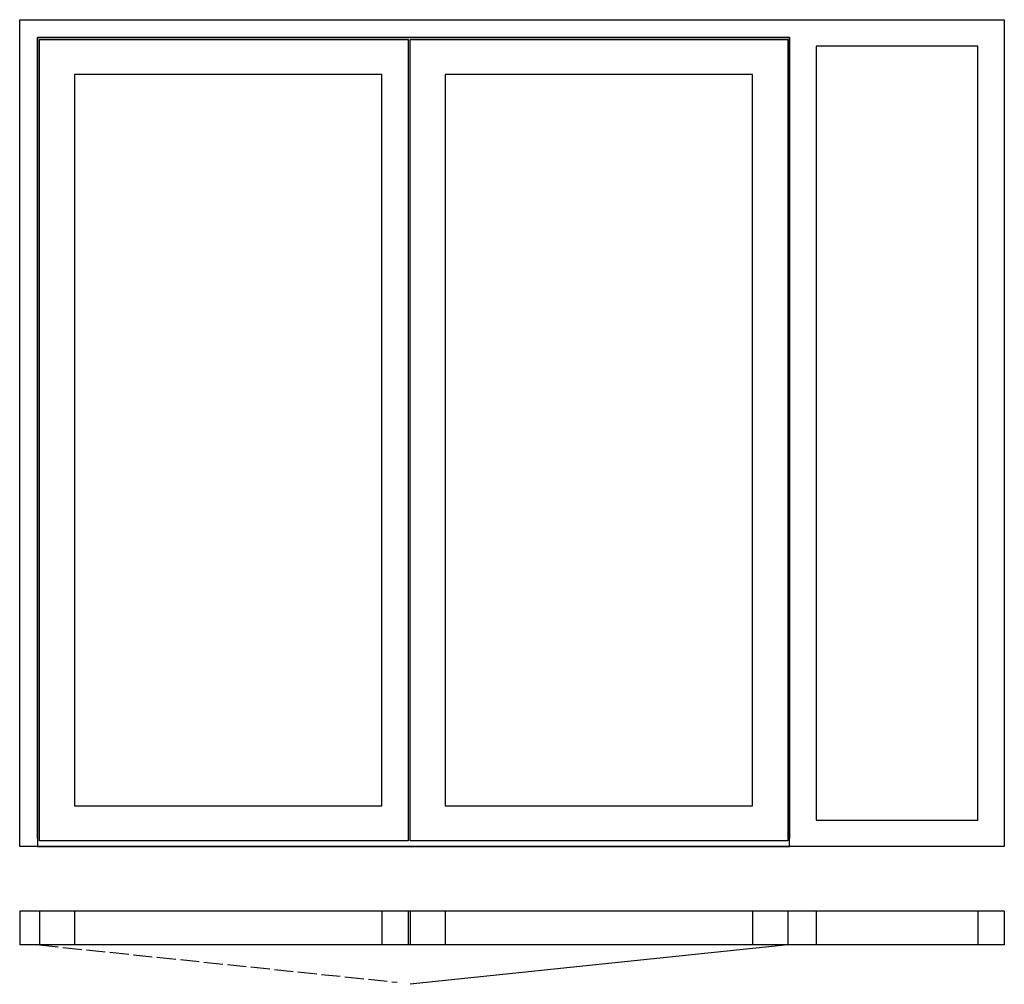
# Model space of a CAD drawing. Extents: x 0 to 2500, y -100 to 2350.
import ezdxf

# ---------------------------------------------------------------- set-up
doc = ezdxf.new("R2010")
doc.units = 0
doc.header["$LTSCALE"] = 4
doc.linetypes.add('ACAD_ISO02W100', pattern=[15, 12, -3])
doc.layers.add('sapa_elevation', color=7, linetype='CONTINUOUS')

msp = doc.modelspace()

# ---------------------------------------------------------------- linework, layer by layer
at = {"layer": 'sapa_elevation'}
for p, q in [((0, 86), (0, 0)), ((2500, 86), (0, 86)), ((50, 86), (50, 0)), ((139, 86), (139, 0)), ((919.5, 86), (919.5, 0)), ((986.5, 86), (986.5, 0)), ((991.5, 86), (991.5, 0)), ((1080.5, 86), (1080.5, 0)), ((1861, 86), (1861, 0)), ((1950, 86), (1950, 0)), ((2022, 86), (2022, 0)), ((2433, 86), (2433, 0)), ((2500, 86), (2500, 0)), ((2500, 0), (0, 0)), ((1950, 0), (991.5, -100))]:
    msp.add_line(p, q, dxfattribs=at)
at = {"layer": 'sapa_elevation', "linetype": 'ACAD_ISO02W100'}
msp.add_line((50, 0), (958.8, -94.8), dxfattribs=at)
at = {"layer": 'sapa_elevation'}
for points in [[(45, 2305), (45, 250), (0, 250), (0, 2350), (45, 2350)], [(45, 2350), (2433, 2350)], [(2433, 2350), (2500, 2350), (2500, 250), (2433, 250)], [(45, 2305), (1955, 2305)], [(45, 270), (45, 2305)], [(1955, 2305), (45, 2305)], [(50, 2300), (986.5, 2300), (986.5, 2278)], [(50, 264), (50, 2300)], [(991.5, 2300), (1950, 2300)], [(991.5, 264), (991.5, 2300)], [(1950, 2300), (1950, 264)], [(1955, 2305), (1955, 270)], [(2022, 250), (1955, 250), (1955, 2305)], [(986.5, 2278), (986.5, 286)], [(2433, 2283), (2022, 2283)], [(2022, 2283), (2022, 317)], [(2433, 317), (2433, 2283)], [(919.5, 2211), (139, 2211)], [(139, 2211), (139, 353)], [(919.5, 353), (919.5, 2211)], [(1861, 2211), (1080.5, 2211)], [(1080.5, 2211), (1080.5, 353)], [(1861, 353), (1861, 2211)], [(139, 353), (919.5, 353)], [(1080.5, 353), (1861, 353)], [(2022, 317), (2433, 317)], [(986.5, 286), (986.5, 264), (50, 264)], [(1955, 250), (45, 250)], [(45, 250), (1955, 250)], [(1950, 264), (991.5, 264)], [(2433, 250), (2022, 250)]]:
    msp.add_lwpolyline(points, dxfattribs=at)

doc.saveas('drawing.dxf')
